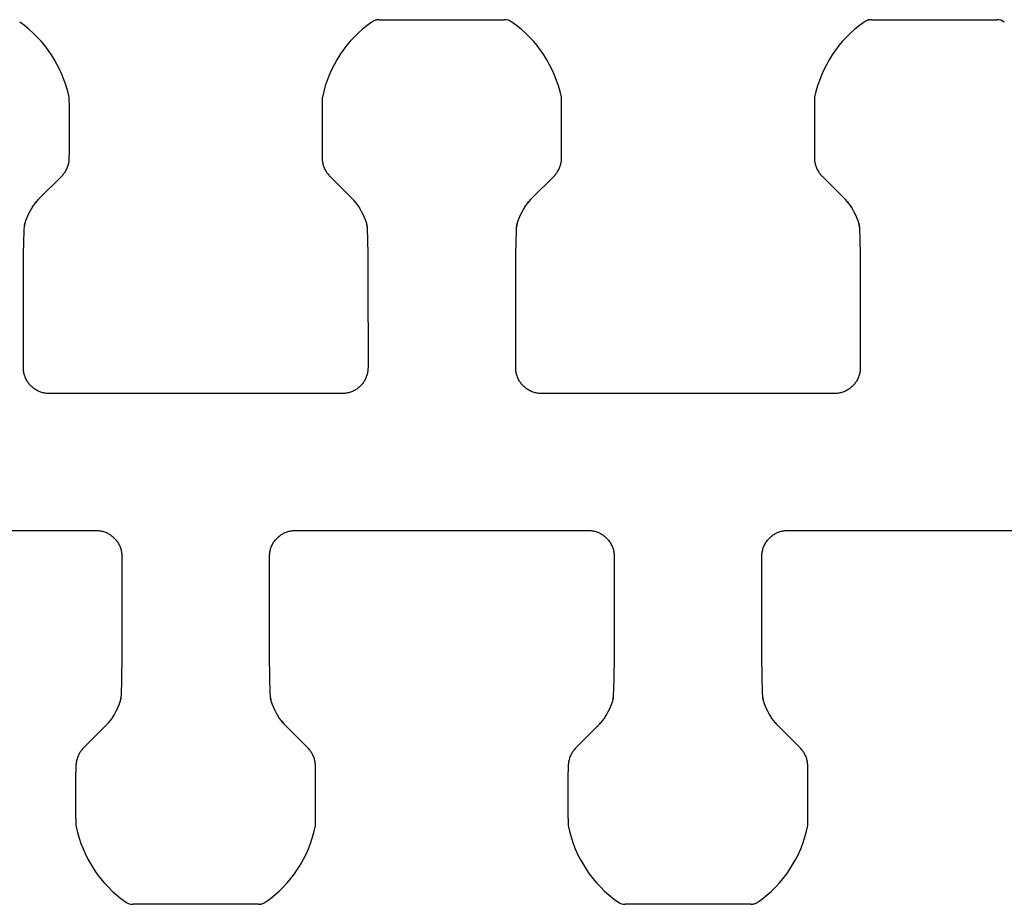
# Model space of a CAD drawing. Units: millimetres. Extents: x 0 to 297, y 0 to 210.
# Drawn here: x 105 to 143, y 57 to 91 of the extents above; entities that cross this region are included whole.
import ezdxf

# ---------------------------------------------------------------- set-up
doc = ezdxf.new("R2010")
doc.units = ezdxf.units.MM
doc.header["$LTSCALE"] = 16.335
doc.layers.get('0').update_dxf_attribs({"linetype": 'CONTINUOUS'})
doc.layers.add('02___PRT_ALL_AXES', color=7, linetype='CONTINUOUS')

msp = doc.modelspace()

# ---------------------------------------------------------------- linework, layer by layer
at = {"color": 7, "linetype": 'CONTINUOUS'}
for p, q in [((106.897, 88.097), (106.896, 88.317)), ((106.897, 86.214), (106.897, 88.097)), ((116.676, 88.218), (116.675, 86.214)), ((116.676, 88.317), (116.676, 88.218)), ((125.947, 88.097), (125.946, 88.317)), ((125.947, 86.214), (125.947, 88.097)), ((135.726, 88.218), (135.725, 86.214)), ((135.726, 88.317), (135.726, 88.218)), ((106.895, 86.061), (106.896, 86.132)), ((106.896, 86.132), (106.897, 86.214)), ((116.675, 86.214), (116.676, 86.132)), ((116.676, 86.132), (116.677, 86.061)), ((125.945, 86.061), (125.946, 86.132)), ((125.946, 86.132), (125.947, 86.214)), ((135.725, 86.214), (135.726, 86.132)), ((135.726, 86.132), (135.727, 86.061)), ((106.601, 85.359), (105.752, 84.511)), ((116.971, 85.359), (117.824, 84.506)), ((125.651, 85.359), (124.802, 84.511)), ((136.021, 85.359), (136.874, 84.506)), ((105.559, 84.286), (105.577, 84.31)), ((124.609, 84.286), (124.627, 84.31)), ((105.289, 83.817), (105.295, 83.829)), ((105.295, 83.829), (105.3, 83.841)), ((105.3, 83.841), (105.306, 83.853)), ((105.306, 83.853), (105.312, 83.866)), ((105.312, 83.866), (105.318, 83.879)), ((105.318, 83.879), (105.325, 83.893)), ((105.325, 83.893), (105.332, 83.906)), ((105.332, 83.906), (105.339, 83.921)), ((105.339, 83.921), (105.347, 83.936)), ((105.347, 83.936), (105.354, 83.951)), ((105.354, 83.951), (105.363, 83.967)), ((105.363, 83.967), (105.371, 83.984)), ((105.371, 83.984), (105.381, 84.001)), ((105.381, 84.001), (105.391, 84.021)), ((105.391, 84.021), (105.4, 84.037)), ((105.4, 84.037), (105.403, 84.042)), ((118.169, 84.043), (118.178, 84.027)), ((118.178, 84.027), (118.188, 84.009)), ((118.188, 84.009), (118.197, 83.991)), ((118.197, 83.991), (118.206, 83.974)), ((118.206, 83.974), (118.214, 83.958)), ((118.214, 83.958), (118.222, 83.942)), ((118.222, 83.942), (118.23, 83.928)), ((118.23, 83.928), (118.237, 83.913)), ((118.237, 83.913), (118.244, 83.899)), ((118.244, 83.899), (118.251, 83.885)), ((118.251, 83.885), (118.257, 83.872)), ((118.257, 83.872), (118.263, 83.859)), ((118.263, 83.859), (118.269, 83.847)), ((118.269, 83.847), (118.275, 83.835)), ((118.275, 83.835), (118.281, 83.821)), ((118.281, 83.821), (118.287, 83.809)), ((124.339, 83.817), (124.345, 83.829)), ((124.345, 83.829), (124.35, 83.841)), ((124.35, 83.841), (124.356, 83.853)), ((124.356, 83.853), (124.362, 83.866)), ((124.362, 83.866), (124.368, 83.879)), ((124.368, 83.879), (124.375, 83.893)), ((124.375, 83.893), (124.382, 83.906)), ((124.382, 83.906), (124.389, 83.921)), ((124.389, 83.921), (124.397, 83.936)), ((124.397, 83.936), (124.404, 83.951)), ((124.404, 83.951), (124.413, 83.967)), ((124.413, 83.967), (124.421, 83.984)), ((124.421, 83.984), (124.431, 84.001)), ((124.431, 84.001), (124.441, 84.021)), ((124.441, 84.021), (124.45, 84.037)), ((124.45, 84.037), (124.453, 84.042)), ((137.219, 84.043), (137.228, 84.027)), ((137.228, 84.027), (137.238, 84.009)), ((137.238, 84.009), (137.247, 83.991)), ((137.247, 83.991), (137.256, 83.974)), ((137.256, 83.974), (137.264, 83.958)), ((137.264, 83.958), (137.272, 83.942)), ((137.272, 83.942), (137.28, 83.928)), ((137.28, 83.928), (137.287, 83.913)), ((137.287, 83.913), (137.294, 83.899)), ((137.294, 83.899), (137.301, 83.885)), ((137.301, 83.885), (137.307, 83.872)), ((137.307, 83.872), (137.313, 83.859)), ((137.313, 83.859), (137.319, 83.847)), ((137.319, 83.847), (137.325, 83.835)), ((137.325, 83.835), (137.331, 83.821)), ((137.331, 83.821), (137.337, 83.809)), ((105.161, 83.446), (105.162, 83.45)), ((105.162, 83.45), (105.163, 83.454)), ((105.163, 83.454), (105.164, 83.458)), ((105.164, 83.458), (105.165, 83.463)), ((105.165, 83.463), (105.166, 83.468)), ((105.166, 83.468), (105.167, 83.472)), ((105.167, 83.472), (105.168, 83.477)), ((105.168, 83.477), (105.169, 83.482)), ((105.169, 83.482), (105.17, 83.486)), ((105.17, 83.486), (105.171, 83.491)), ((105.171, 83.491), (105.172, 83.496)), ((105.172, 83.496), (105.174, 83.501)), ((105.174, 83.501), (105.175, 83.506)), ((105.175, 83.506), (105.177, 83.512)), ((105.177, 83.512), (105.178, 83.519)), ((105.178, 83.519), (105.18, 83.525)), ((105.18, 83.525), (105.182, 83.531)), ((105.182, 83.531), (105.184, 83.538)), ((105.184, 83.538), (105.185, 83.544)), ((105.185, 83.544), (105.187, 83.551)), ((105.187, 83.551), (105.189, 83.557)), ((105.189, 83.557), (105.191, 83.564)), ((105.191, 83.564), (105.193, 83.571)), ((105.193, 83.571), (105.195, 83.577)), ((105.195, 83.577), (105.197, 83.584)), ((105.197, 83.584), (105.2, 83.591)), ((105.2, 83.591), (105.202, 83.599)), ((105.202, 83.599), (105.205, 83.607)), ((105.205, 83.607), (105.208, 83.615)), ((105.208, 83.615), (105.211, 83.623)), ((105.211, 83.623), (105.213, 83.631)), ((105.213, 83.631), (105.216, 83.639)), ((105.216, 83.639), (105.219, 83.648)), ((105.219, 83.648), (105.222, 83.656)), ((105.222, 83.656), (105.225, 83.664)), ((105.225, 83.664), (105.228, 83.672)), ((105.228, 83.672), (105.232, 83.682)), ((105.232, 83.682), (105.236, 83.692)), ((105.236, 83.692), (105.24, 83.701)), ((105.24, 83.701), (105.243, 83.711)), ((105.243, 83.711), (105.247, 83.72)), ((105.247, 83.72), (105.251, 83.73)), ((105.251, 83.73), (105.255, 83.74)), ((105.255, 83.74), (105.26, 83.751)), ((105.26, 83.751), (105.265, 83.761)), ((105.265, 83.761), (105.269, 83.772)), ((105.269, 83.772), (105.274, 83.783)), ((105.274, 83.783), (105.279, 83.794)), ((105.279, 83.794), (105.284, 83.805)), ((105.284, 83.805), (105.289, 83.817)), ((118.287, 83.809), (118.292, 83.798)), ((118.292, 83.798), (118.297, 83.785)), ((118.297, 83.785), (118.302, 83.775)), ((118.302, 83.775), (118.306, 83.765)), ((118.306, 83.765), (118.311, 83.754)), ((118.311, 83.754), (118.315, 83.743)), ((118.315, 83.743), (118.32, 83.732)), ((118.32, 83.732), (118.325, 83.721)), ((118.325, 83.721), (118.329, 83.709)), ((118.329, 83.709), (118.334, 83.698)), ((118.334, 83.698), (118.337, 83.689)), ((118.337, 83.689), (118.341, 83.68)), ((118.341, 83.68), (118.344, 83.671)), ((118.344, 83.671), (118.347, 83.663)), ((118.347, 83.663), (118.351, 83.654)), ((118.351, 83.654), (118.354, 83.645)), ((118.354, 83.645), (118.357, 83.635)), ((118.357, 83.635), (118.36, 83.626)), ((118.36, 83.626), (118.364, 83.617)), ((118.364, 83.617), (118.367, 83.607)), ((118.367, 83.607), (118.37, 83.597)), ((118.37, 83.597), (118.374, 83.587)), ((118.374, 83.587), (118.376, 83.58)), ((118.376, 83.58), (118.378, 83.573)), ((118.378, 83.573), (118.38, 83.566)), ((118.38, 83.566), (118.382, 83.559)), ((118.382, 83.559), (118.384, 83.552)), ((118.384, 83.552), (118.387, 83.545)), ((118.387, 83.545), (118.389, 83.538)), ((118.389, 83.538), (118.391, 83.53)), ((118.391, 83.53), (118.393, 83.523)), ((118.393, 83.523), (118.395, 83.516)), ((118.395, 83.516), (118.396, 83.509)), ((118.396, 83.509), (118.398, 83.502)), ((118.398, 83.502), (118.4, 83.495)), ((118.4, 83.495), (118.402, 83.488)), ((118.402, 83.488), (118.403, 83.481)), ((118.403, 83.481), (118.405, 83.475)), ((118.405, 83.475), (118.406, 83.468)), ((118.406, 83.468), (118.408, 83.461)), ((118.408, 83.461), (118.409, 83.455)), ((124.211, 83.446), (124.212, 83.45)), ((124.212, 83.45), (124.213, 83.454)), ((124.213, 83.454), (124.214, 83.458)), ((124.214, 83.458), (124.215, 83.463)), ((124.215, 83.463), (124.216, 83.468)), ((124.216, 83.468), (124.217, 83.472)), ((124.217, 83.472), (124.218, 83.477)), ((124.218, 83.477), (124.219, 83.482)), ((124.219, 83.482), (124.22, 83.486)), ((124.22, 83.486), (124.221, 83.491)), ((124.221, 83.491), (124.222, 83.496)), ((124.222, 83.496), (124.224, 83.501)), ((124.224, 83.501), (124.225, 83.506)), ((124.225, 83.506), (124.227, 83.512)), ((124.227, 83.512), (124.228, 83.519)), ((124.228, 83.519), (124.23, 83.525)), ((124.23, 83.525), (124.232, 83.531)), ((124.232, 83.531), (124.234, 83.538)), ((124.234, 83.538), (124.235, 83.544)), ((124.235, 83.544), (124.237, 83.551)), ((124.237, 83.551), (124.239, 83.557)), ((124.239, 83.557), (124.241, 83.564)), ((124.241, 83.564), (124.243, 83.571)), ((124.243, 83.571), (124.245, 83.577)), ((124.245, 83.577), (124.247, 83.584)), ((124.247, 83.584), (124.25, 83.591)), ((124.25, 83.591), (124.252, 83.599)), ((124.252, 83.599), (124.255, 83.607)), ((124.255, 83.607), (124.258, 83.615)), ((124.258, 83.615), (124.261, 83.623)), ((124.261, 83.623), (124.263, 83.631)), ((124.263, 83.631), (124.266, 83.639)), ((124.266, 83.639), (124.269, 83.648)), ((124.269, 83.648), (124.272, 83.656)), ((124.272, 83.656), (124.275, 83.664)), ((124.275, 83.664), (124.278, 83.672)), ((124.278, 83.672), (124.282, 83.682)), ((124.282, 83.682), (124.286, 83.692)), ((124.286, 83.692), (124.29, 83.701)), ((124.29, 83.701), (124.293, 83.711)), ((124.293, 83.711), (124.297, 83.72)), ((124.297, 83.72), (124.301, 83.73)), ((124.301, 83.73), (124.305, 83.74)), ((124.305, 83.74), (124.31, 83.751)), ((124.31, 83.751), (124.315, 83.761)), ((124.315, 83.761), (124.319, 83.772)), ((124.319, 83.772), (124.324, 83.783)), ((124.324, 83.783), (124.329, 83.794)), ((124.329, 83.794), (124.334, 83.805)), ((124.334, 83.805), (124.339, 83.817)), ((137.337, 83.809), (137.342, 83.798)), ((137.342, 83.798), (137.347, 83.785)), ((137.347, 83.785), (137.352, 83.775)), ((137.352, 83.775), (137.356, 83.765)), ((137.356, 83.765), (137.361, 83.754)), ((137.361, 83.754), (137.365, 83.743)), ((137.365, 83.743), (137.37, 83.732)), ((137.37, 83.732), (137.375, 83.721)), ((137.375, 83.721), (137.379, 83.709)), ((137.379, 83.709), (137.384, 83.698)), ((137.384, 83.698), (137.387, 83.689)), ((137.387, 83.689), (137.391, 83.68)), ((137.391, 83.68), (137.394, 83.671)), ((137.394, 83.671), (137.397, 83.663)), ((137.397, 83.663), (137.401, 83.654)), ((137.401, 83.654), (137.404, 83.645)), ((137.404, 83.645), (137.407, 83.635)), ((137.407, 83.635), (137.41, 83.626)), ((137.41, 83.626), (137.414, 83.617)), ((137.414, 83.617), (137.417, 83.607)), ((137.417, 83.607), (137.42, 83.597)), ((137.42, 83.597), (137.424, 83.587)), ((137.424, 83.587), (137.426, 83.58)), ((137.426, 83.58), (137.428, 83.573)), ((137.428, 83.573), (137.43, 83.566)), ((137.43, 83.566), (137.432, 83.559)), ((137.432, 83.559), (137.434, 83.552)), ((137.434, 83.552), (137.437, 83.545)), ((137.437, 83.545), (137.439, 83.538)), ((137.439, 83.538), (137.441, 83.53)), ((137.441, 83.53), (137.443, 83.523)), ((137.443, 83.523), (137.445, 83.516)), ((137.445, 83.516), (137.446, 83.509)), ((137.446, 83.509), (137.448, 83.502)), ((137.448, 83.502), (137.45, 83.495)), ((137.45, 83.495), (137.452, 83.488)), ((137.452, 83.488), (137.453, 83.481)), ((137.453, 83.481), (137.455, 83.475)), ((137.455, 83.475), (137.456, 83.468)), ((137.456, 83.468), (137.458, 83.461)), ((137.458, 83.461), (137.459, 83.455)), ((105.139, 82.926), (105.145, 83.114)), ((105.145, 83.114), (105.152, 83.303)), ((105.152, 83.303), (105.155, 83.385)), ((105.154, 83.369), (105.155, 83.372)), ((105.154, 83.364), (105.154, 83.369)), ((105.155, 83.372), (105.156, 83.378)), ((105.156, 83.378), (105.157, 83.389)), ((105.157, 83.389), (105.158, 83.39)), ((118.416, 83.378), (118.418, 83.37)), ((118.418, 83.385), (118.424, 83.21)), ((118.418, 83.37), (118.418, 83.364)), ((118.424, 83.21), (118.431, 83.013)), ((124.189, 82.926), (124.195, 83.114)), ((124.195, 83.114), (124.202, 83.303)), ((124.202, 83.303), (124.205, 83.385)), ((124.204, 83.369), (124.205, 83.372)), ((124.204, 83.364), (124.204, 83.369)), ((124.205, 83.372), (124.206, 83.378)), ((124.206, 83.378), (124.207, 83.389)), ((124.207, 83.389), (124.208, 83.39)), ((137.466, 83.378), (137.468, 83.37)), ((137.468, 83.385), (137.474, 83.21)), ((137.468, 83.37), (137.468, 83.364)), ((137.474, 83.21), (137.481, 83.013)), ((105.131, 82.646), (105.135, 82.792)), ((105.135, 82.792), (105.139, 82.926)), ((118.431, 83.013), (118.436, 82.83)), ((118.436, 82.83), (118.44, 82.682)), ((118.44, 82.682), (118.443, 82.543)), ((124.181, 82.646), (124.185, 82.792)), ((124.185, 82.792), (124.189, 82.926)), ((137.481, 83.013), (137.486, 82.83)), ((137.486, 82.83), (137.49, 82.682)), ((137.49, 82.682), (137.493, 82.543)), ((105.123, 82.134), (105.126, 82.38)), ((105.126, 82.38), (105.128, 82.509)), ((105.128, 82.509), (105.131, 82.646)), ((118.443, 82.543), (118.446, 82.412)), ((118.446, 82.412), (118.448, 82.279)), ((124.173, 82.134), (124.176, 82.38)), ((124.176, 82.38), (124.178, 82.509)), ((124.178, 82.509), (124.181, 82.646)), ((137.493, 82.543), (137.496, 82.412)), ((137.496, 82.412), (137.498, 82.279)), ((118.453, 81.462), (118.454, 77.944)), ((137.503, 81.462), (137.504, 77.944)), ((117.454, 76.944), (106.118, 76.944)), ((136.504, 76.944), (125.168, 76.944)), ((96.593, 71.645), (107.929, 71.645)), ((115.643, 71.645), (126.979, 71.645)), ((134.693, 71.645), (146.029, 71.645)), ((114.644, 67.127), (114.643, 70.645)), ((133.694, 67.127), (133.693, 70.645)), ((108.924, 66.454), (108.921, 66.208)), ((114.652, 66.177), (114.65, 66.31)), ((127.974, 66.454), (127.971, 66.208)), ((133.702, 66.177), (133.7, 66.31)), ((108.916, 65.942), (108.912, 65.797)), ((108.919, 66.079), (108.916, 65.942)), ((108.921, 66.208), (108.919, 66.079)), ((114.654, 66.046), (114.652, 66.177)), ((114.657, 65.907), (114.654, 66.046)), ((127.966, 65.942), (127.962, 65.797)), ((127.969, 66.079), (127.966, 65.942)), ((127.971, 66.208), (127.969, 66.079)), ((133.704, 66.046), (133.702, 66.177)), ((133.707, 65.907), (133.704, 66.046)), ((108.909, 65.663), (108.902, 65.475)), ((108.912, 65.797), (108.909, 65.663)), ((114.661, 65.759), (114.657, 65.907)), ((114.666, 65.575), (114.661, 65.759)), ((114.673, 65.378), (114.666, 65.575)), ((127.959, 65.663), (127.952, 65.475)), ((127.962, 65.797), (127.959, 65.663)), ((133.711, 65.759), (133.707, 65.907)), ((133.716, 65.575), (133.711, 65.759)), ((133.723, 65.378), (133.716, 65.575)), ((108.89, 65.2), (108.889, 65.199)), ((108.891, 65.211), (108.89, 65.2)), ((108.892, 65.217), (108.891, 65.211)), ((108.893, 65.219), (108.892, 65.217)), ((108.896, 65.285), (108.893, 65.203)), ((108.893, 65.225), (108.893, 65.219)), ((108.902, 65.475), (108.896, 65.285)), ((114.68, 65.203), (114.673, 65.378)), ((114.679, 65.219), (114.679, 65.225)), ((114.681, 65.21), (114.679, 65.219)), ((127.94, 65.2), (127.939, 65.199)), ((127.941, 65.211), (127.94, 65.2)), ((127.942, 65.217), (127.941, 65.211)), ((127.943, 65.219), (127.942, 65.217)), ((127.946, 65.285), (127.943, 65.203)), ((127.943, 65.225), (127.943, 65.219)), ((127.952, 65.475), (127.946, 65.285)), ((133.73, 65.203), (133.723, 65.378)), ((133.729, 65.219), (133.729, 65.225)), ((133.731, 65.21), (133.729, 65.219)), ((108.758, 64.772), (108.753, 64.76)), ((108.764, 64.784), (108.758, 64.772)), ((108.768, 64.795), (108.764, 64.784)), ((108.773, 64.805), (108.768, 64.795)), ((108.778, 64.816), (108.773, 64.805)), ((108.783, 64.827), (108.778, 64.816)), ((108.787, 64.838), (108.783, 64.827)), ((108.792, 64.849), (108.787, 64.838)), ((108.796, 64.859), (108.792, 64.849)), ((108.8, 64.868), (108.796, 64.859)), ((108.804, 64.878), (108.8, 64.868)), ((108.807, 64.887), (108.804, 64.878)), ((108.811, 64.897), (108.807, 64.887)), ((108.815, 64.907), (108.811, 64.897)), ((108.819, 64.916), (108.815, 64.907)), ((108.822, 64.924), (108.819, 64.916)), ((108.825, 64.933), (108.822, 64.924)), ((108.828, 64.941), (108.825, 64.933)), ((108.831, 64.949), (108.828, 64.941)), ((108.834, 64.957), (108.831, 64.949)), ((108.837, 64.965), (108.834, 64.957)), ((108.839, 64.974), (108.837, 64.965)), ((108.842, 64.982), (108.839, 64.974)), ((108.845, 64.99), (108.842, 64.982)), ((108.847, 64.998), (108.845, 64.99)), ((108.85, 65.005), (108.847, 64.998)), ((108.852, 65.011), (108.85, 65.005)), ((108.854, 65.018), (108.852, 65.011)), ((108.856, 65.025), (108.854, 65.018)), ((108.858, 65.031), (108.856, 65.025)), ((108.86, 65.038), (108.858, 65.031)), ((108.862, 65.044), (108.86, 65.038)), ((108.864, 65.051), (108.862, 65.044)), ((108.865, 65.057), (108.864, 65.051)), ((108.867, 65.064), (108.865, 65.057)), ((108.869, 65.07), (108.867, 65.064)), ((108.871, 65.076), (108.869, 65.07)), ((108.872, 65.082), (108.871, 65.076)), ((108.873, 65.087), (108.872, 65.082)), ((108.875, 65.092), (108.873, 65.087)), ((108.876, 65.097), (108.875, 65.092)), ((108.877, 65.102), (108.876, 65.097)), ((108.878, 65.107), (108.877, 65.102)), ((108.879, 65.112), (108.878, 65.107)), ((108.88, 65.116), (108.879, 65.112)), ((108.881, 65.121), (108.88, 65.116)), ((108.882, 65.126), (108.881, 65.121)), ((108.883, 65.13), (108.882, 65.126)), ((108.884, 65.135), (108.883, 65.13)), ((108.885, 65.139), (108.884, 65.135)), ((108.886, 65.143), (108.885, 65.139)), ((114.687, 65.137), (114.686, 65.143)), ((114.686, 65.143), (114.686, 65.143)), ((114.689, 65.131), (114.687, 65.137)), ((114.69, 65.124), (114.689, 65.131)), ((114.692, 65.117), (114.69, 65.124)), ((114.693, 65.111), (114.692, 65.117)), ((114.695, 65.104), (114.693, 65.111)), ((114.696, 65.097), (114.695, 65.104)), ((114.698, 65.09), (114.696, 65.097)), ((114.7, 65.083), (114.698, 65.09)), ((114.702, 65.076), (114.7, 65.083)), ((114.704, 65.069), (114.702, 65.076)), ((114.705, 65.062), (114.704, 65.069)), ((114.707, 65.055), (114.705, 65.062)), ((114.71, 65.047), (114.707, 65.055)), ((114.712, 65.04), (114.71, 65.047)), ((114.714, 65.033), (114.712, 65.04)), ((114.716, 65.026), (114.714, 65.033)), ((114.718, 65.019), (114.716, 65.026)), ((114.72, 65.012), (114.718, 65.019)), ((114.722, 65.005), (114.72, 65.012)), ((114.725, 64.998), (114.722, 65.005)), ((114.728, 64.988), (114.725, 64.998)), ((114.731, 64.978), (114.728, 64.988)), ((114.734, 64.969), (114.731, 64.978)), ((114.738, 64.959), (114.734, 64.969)), ((114.741, 64.95), (114.738, 64.959)), ((114.744, 64.941), (114.741, 64.95)), ((114.748, 64.932), (114.744, 64.941)), ((114.751, 64.923), (114.748, 64.932)), ((114.754, 64.914), (114.751, 64.923)), ((114.758, 64.905), (114.754, 64.914)), ((114.761, 64.897), (114.758, 64.905)), ((114.766, 64.885), (114.761, 64.897)), ((114.77, 64.874), (114.766, 64.885)), ((114.775, 64.862), (114.77, 64.874)), ((114.777, 64.857), (114.775, 64.862)), ((114.782, 64.846), (114.777, 64.857)), ((114.786, 64.835), (114.782, 64.846)), ((114.791, 64.824), (114.786, 64.835)), ((114.795, 64.813), (114.791, 64.824)), ((114.8, 64.803), (114.795, 64.813)), ((114.805, 64.791), (114.8, 64.803)), ((114.81, 64.78), (114.805, 64.791)), ((114.816, 64.767), (114.81, 64.78)), ((127.808, 64.772), (127.803, 64.76)), ((127.814, 64.784), (127.808, 64.772)), ((127.818, 64.795), (127.814, 64.784)), ((127.823, 64.805), (127.818, 64.795)), ((127.828, 64.816), (127.823, 64.805)), ((127.833, 64.827), (127.828, 64.816)), ((127.837, 64.838), (127.833, 64.827)), ((127.842, 64.849), (127.837, 64.838)), ((127.846, 64.859), (127.842, 64.849)), ((127.85, 64.868), (127.846, 64.859)), ((127.854, 64.878), (127.85, 64.868)), ((127.857, 64.887), (127.854, 64.878)), ((127.861, 64.897), (127.857, 64.887)), ((127.865, 64.907), (127.861, 64.897)), ((127.869, 64.916), (127.865, 64.907)), ((127.872, 64.924), (127.869, 64.916)), ((127.875, 64.933), (127.872, 64.924)), ((127.878, 64.941), (127.875, 64.933)), ((127.881, 64.949), (127.878, 64.941)), ((127.884, 64.957), (127.881, 64.949)), ((127.887, 64.965), (127.884, 64.957)), ((127.889, 64.974), (127.887, 64.965)), ((127.892, 64.982), (127.889, 64.974)), ((127.895, 64.99), (127.892, 64.982)), ((127.897, 64.998), (127.895, 64.99)), ((127.9, 65.005), (127.897, 64.998)), ((127.902, 65.011), (127.9, 65.005)), ((127.904, 65.018), (127.902, 65.011)), ((127.906, 65.025), (127.904, 65.018)), ((127.908, 65.031), (127.906, 65.025)), ((127.91, 65.038), (127.908, 65.031)), ((127.912, 65.044), (127.91, 65.038)), ((127.914, 65.051), (127.912, 65.044)), ((127.915, 65.057), (127.914, 65.051)), ((127.917, 65.064), (127.915, 65.057)), ((127.919, 65.07), (127.917, 65.064)), ((127.921, 65.076), (127.919, 65.07)), ((127.922, 65.082), (127.921, 65.076)), ((127.923, 65.087), (127.922, 65.082)), ((127.925, 65.092), (127.923, 65.087)), ((127.926, 65.097), (127.925, 65.092)), ((127.927, 65.102), (127.926, 65.097)), ((127.928, 65.107), (127.927, 65.102)), ((127.929, 65.112), (127.928, 65.107)), ((127.93, 65.116), (127.929, 65.112)), ((127.931, 65.121), (127.93, 65.116)), ((127.932, 65.126), (127.931, 65.121)), ((127.933, 65.13), (127.932, 65.126)), ((127.934, 65.135), (127.933, 65.13)), ((127.935, 65.139), (127.934, 65.135)), ((127.936, 65.143), (127.935, 65.139)), ((133.739, 65.127), (133.738, 65.134)), ((133.741, 65.121), (133.739, 65.127)), ((133.742, 65.114), (133.741, 65.121)), ((133.744, 65.107), (133.742, 65.114)), ((133.745, 65.1), (133.744, 65.107)), ((133.747, 65.093), (133.745, 65.1)), ((133.749, 65.086), (133.747, 65.093)), ((133.751, 65.079), (133.749, 65.086)), ((133.753, 65.072), (133.751, 65.079)), ((133.754, 65.065), (133.753, 65.072)), ((133.756, 65.058), (133.754, 65.065)), ((133.758, 65.051), (133.756, 65.058)), ((133.761, 65.044), (133.758, 65.051)), ((133.763, 65.037), (133.761, 65.044)), ((133.765, 65.029), (133.763, 65.037)), ((133.767, 65.022), (133.765, 65.029)), ((133.769, 65.015), (133.767, 65.022)), ((133.771, 65.008), (133.769, 65.015)), ((133.774, 65.001), (133.771, 65.008)), ((133.777, 64.991), (133.774, 65.001)), ((133.78, 64.981), (133.777, 64.991)), ((133.783, 64.972), (133.78, 64.981)), ((133.787, 64.962), (133.783, 64.972)), ((133.79, 64.953), (133.787, 64.962)), ((133.793, 64.944), (133.79, 64.953)), ((133.797, 64.935), (133.793, 64.944)), ((133.8, 64.926), (133.797, 64.935)), ((133.803, 64.917), (133.8, 64.926)), ((133.806, 64.908), (133.803, 64.917)), ((133.81, 64.9), (133.806, 64.908)), ((133.813, 64.891), (133.81, 64.9)), ((133.818, 64.879), (133.813, 64.891)), ((133.822, 64.868), (133.818, 64.879)), ((133.827, 64.857), (133.822, 64.868)), ((133.832, 64.846), (133.827, 64.857)), ((133.836, 64.835), (133.832, 64.846)), ((133.841, 64.824), (133.836, 64.835)), ((133.845, 64.813), (133.841, 64.824)), ((133.85, 64.803), (133.845, 64.813)), ((133.855, 64.791), (133.85, 64.803)), ((133.86, 64.78), (133.855, 64.791)), ((133.866, 64.767), (133.86, 64.78)), ((108.648, 64.552), (108.645, 64.546)), ((108.656, 64.567), (108.648, 64.552)), ((108.666, 64.587), (108.656, 64.567)), ((108.676, 64.605), (108.666, 64.587)), ((108.684, 64.621), (108.676, 64.605)), ((108.693, 64.637), (108.684, 64.621)), ((108.701, 64.653), (108.693, 64.637)), ((108.708, 64.667), (108.701, 64.653)), ((108.715, 64.682), (108.708, 64.667)), ((108.722, 64.696), (108.715, 64.682)), ((108.729, 64.71), (108.722, 64.696)), ((108.735, 64.723), (108.729, 64.71)), ((108.741, 64.736), (108.735, 64.723)), ((108.747, 64.748), (108.741, 64.736)), ((108.753, 64.76), (108.747, 64.748)), ((114.822, 64.754), (114.816, 64.767)), ((114.828, 64.742), (114.822, 64.754)), ((114.834, 64.73), (114.828, 64.742)), ((114.84, 64.716), (114.834, 64.73)), ((114.846, 64.704), (114.84, 64.716)), ((114.853, 64.69), (114.846, 64.704)), ((114.86, 64.676), (114.853, 64.69)), ((114.867, 64.661), (114.86, 64.676)), ((114.875, 64.646), (114.867, 64.661)), ((114.883, 64.631), (114.875, 64.646)), ((114.891, 64.614), (114.883, 64.631)), ((114.9, 64.597), (114.891, 64.614)), ((114.909, 64.58), (114.9, 64.597)), ((114.919, 64.562), (114.909, 64.58)), ((114.928, 64.546), (114.919, 64.562)), ((127.698, 64.552), (127.695, 64.546)), ((127.706, 64.567), (127.698, 64.552)), ((127.716, 64.587), (127.706, 64.567)), ((127.726, 64.605), (127.716, 64.587)), ((127.734, 64.621), (127.726, 64.605)), ((127.743, 64.637), (127.734, 64.621)), ((127.751, 64.653), (127.743, 64.637)), ((127.758, 64.667), (127.751, 64.653)), ((127.765, 64.682), (127.758, 64.667)), ((127.772, 64.696), (127.765, 64.682)), ((127.779, 64.71), (127.772, 64.696)), ((127.785, 64.723), (127.779, 64.71)), ((127.791, 64.736), (127.785, 64.723)), ((127.797, 64.748), (127.791, 64.736)), ((127.803, 64.76), (127.797, 64.748)), ((133.872, 64.754), (133.866, 64.767)), ((133.878, 64.742), (133.872, 64.754)), ((133.884, 64.73), (133.878, 64.742)), ((133.89, 64.716), (133.884, 64.73)), ((133.896, 64.704), (133.89, 64.716)), ((133.903, 64.69), (133.896, 64.704)), ((133.91, 64.676), (133.903, 64.69)), ((133.917, 64.661), (133.91, 64.676)), ((133.925, 64.646), (133.917, 64.661)), ((133.933, 64.631), (133.925, 64.646)), ((133.941, 64.614), (133.933, 64.631)), ((133.95, 64.597), (133.941, 64.614)), ((133.959, 64.58), (133.95, 64.597)), ((133.969, 64.562), (133.959, 64.58)), ((133.978, 64.546), (133.969, 64.562)), ((107.446, 63.229), (108.295, 64.078)), ((108.488, 64.302), (108.47, 64.278)), ((115.273, 64.082), (116.126, 63.229)), ((126.496, 63.229), (127.345, 64.078)), ((127.538, 64.302), (127.52, 64.278)), ((134.323, 64.082), (135.176, 63.229)), ((107.152, 62.527), (107.151, 62.456)), ((116.421, 62.456), (116.42, 62.527)), ((126.202, 62.527), (126.201, 62.456)), ((135.471, 62.456), (135.47, 62.527)), ((107.151, 62.456), (107.15, 62.375)), ((107.15, 62.375), (107.15, 62.304)), ((107.15, 60.492), (107.15, 62.304)), ((116.422, 62.375), (116.421, 62.456)), ((116.422, 60.492), (116.422, 62.375)), ((126.201, 62.456), (126.2, 62.375)), ((126.2, 62.375), (126.2, 62.304)), ((126.2, 60.492), (126.2, 62.304)), ((135.472, 62.375), (135.471, 62.456)), ((135.472, 60.492), (135.472, 62.375)), ((107.15, 60.492), (107.151, 60.271)), ((116.421, 60.271), (116.422, 60.492)), ((126.2, 60.492), (126.201, 60.271)), ((135.471, 60.271), (135.472, 60.492))]:
    msp.add_line(p, q, dxfattribs=at)
for points in [[(118.885, 91.411), (118.862, 91.41), (118.84, 91.409), (118.819, 91.406), (118.797, 91.403), (118.776, 91.399), (118.754, 91.394), (118.733, 91.387), (118.713, 91.38), (118.692, 91.372), (118.672, 91.364), (118.653, 91.354), (118.634, 91.343), (118.615, 91.332), (118.597, 91.32)], [(137.935, 91.411), (137.912, 91.41), (137.89, 91.409), (137.869, 91.406), (137.847, 91.403), (137.826, 91.399), (137.804, 91.394), (137.783, 91.387), (137.763, 91.38), (137.742, 91.372), (137.722, 91.364), (137.703, 91.354), (137.684, 91.343), (137.665, 91.332), (137.647, 91.32)], [(106.896, 88.317), (106.896, 88.326), (106.895, 88.346), (106.893, 88.366), (106.891, 88.387), (106.887, 88.407), (106.885, 88.416)], [(116.687, 88.416), (116.685, 88.407), (116.681, 88.387), (116.679, 88.366), (116.677, 88.346), (116.676, 88.326), (116.676, 88.317)], [(125.946, 88.317), (125.946, 88.326), (125.945, 88.346), (125.943, 88.366), (125.941, 88.387), (125.937, 88.407), (125.935, 88.416)], [(135.737, 88.416), (135.735, 88.407), (135.731, 88.387), (135.729, 88.366), (135.727, 88.346), (135.726, 88.326), (135.726, 88.317)], [(106.601, 85.359), (106.615, 85.374), (106.64, 85.4), (106.664, 85.428), (106.686, 85.456), (106.708, 85.486), (106.729, 85.516), (106.748, 85.547), (106.767, 85.579), (106.784, 85.611), (106.8, 85.645), (106.815, 85.678), (106.829, 85.713), (106.841, 85.748), (106.853, 85.783), (106.863, 85.819), (106.871, 85.855), (106.879, 85.892), (106.885, 85.928), (106.889, 85.966), (106.893, 86.003), (106.895, 86.04), (106.895, 86.061)], [(116.677, 86.061), (116.677, 86.04), (116.679, 86.003), (116.683, 85.966), (116.687, 85.928), (116.693, 85.892), (116.701, 85.855), (116.709, 85.819), (116.719, 85.783), (116.731, 85.748), (116.743, 85.713), (116.757, 85.678), (116.772, 85.645), (116.788, 85.611), (116.805, 85.579), (116.824, 85.547), (116.843, 85.516), (116.864, 85.486), (116.886, 85.456), (116.909, 85.428), (116.932, 85.4), (116.957, 85.374), (116.971, 85.359)], [(125.651, 85.359), (125.665, 85.374), (125.69, 85.4), (125.714, 85.428), (125.736, 85.456), (125.758, 85.486), (125.779, 85.516), (125.798, 85.547), (125.817, 85.579), (125.834, 85.611), (125.85, 85.645), (125.865, 85.678), (125.879, 85.713), (125.891, 85.748), (125.903, 85.783), (125.913, 85.819), (125.921, 85.855), (125.929, 85.892), (125.935, 85.928), (125.939, 85.966), (125.943, 86.003), (125.945, 86.04), (125.945, 86.061)], [(135.727, 86.061), (135.727, 86.04), (135.729, 86.003), (135.733, 85.966), (135.737, 85.928), (135.743, 85.892), (135.751, 85.855), (135.759, 85.819), (135.769, 85.783), (135.781, 85.748), (135.793, 85.713), (135.807, 85.678), (135.822, 85.645), (135.838, 85.611), (135.855, 85.579), (135.874, 85.547), (135.893, 85.516), (135.914, 85.486), (135.936, 85.456), (135.959, 85.428), (135.982, 85.4), (136.007, 85.374), (136.021, 85.359)], [(105.403, 84.042), (105.419, 84.071), (105.44, 84.108), (105.462, 84.144), (105.485, 84.18), (105.508, 84.216), (105.533, 84.251), (105.559, 84.286)], [(105.577, 84.31), (105.591, 84.328), (105.614, 84.357), (105.637, 84.385), (105.661, 84.413), (105.685, 84.44), (105.699, 84.455)], [(117.873, 84.455), (117.887, 84.44), (117.911, 84.413), (117.935, 84.385), (117.958, 84.357), (117.981, 84.328), (117.995, 84.31)], [(117.995, 84.31), (118.014, 84.285), (118.04, 84.25), (118.065, 84.214), (118.088, 84.179), (118.111, 84.143), (118.133, 84.107), (118.154, 84.071), (118.169, 84.042)], [(124.453, 84.042), (124.469, 84.071), (124.49, 84.108), (124.512, 84.144), (124.535, 84.18), (124.558, 84.216), (124.583, 84.251), (124.609, 84.286)], [(124.627, 84.31), (124.641, 84.328), (124.664, 84.357), (124.687, 84.385), (124.711, 84.413), (124.735, 84.44), (124.749, 84.455)], [(136.923, 84.455), (136.937, 84.44), (136.961, 84.413), (136.985, 84.385), (137.008, 84.357), (137.031, 84.328), (137.045, 84.31)], [(137.045, 84.31), (137.064, 84.285), (137.09, 84.25), (137.115, 84.214), (137.138, 84.179), (137.161, 84.143), (137.183, 84.107), (137.204, 84.071), (137.219, 84.042)], [(105.155, 83.385), (105.155, 83.392), (105.156, 83.403), (105.157, 83.415), (105.158, 83.426), (105.16, 83.438), (105.161, 83.446)], [(118.409, 83.455), (118.41, 83.449), (118.411, 83.446)], [(118.411, 83.446), (118.412, 83.438), (118.414, 83.426), (118.415, 83.415), (118.416, 83.403), (118.417, 83.392), (118.418, 83.385)], [(124.205, 83.385), (124.205, 83.392), (124.206, 83.403), (124.207, 83.415), (124.208, 83.426), (124.21, 83.438), (124.211, 83.446)], [(137.459, 83.455), (137.46, 83.449), (137.461, 83.446)], [(137.461, 83.446), (137.462, 83.438), (137.464, 83.426), (137.465, 83.415), (137.466, 83.403), (137.467, 83.392), (137.468, 83.385)], [(118.414, 83.39), (118.415, 83.389), (118.415, 83.385), (118.416, 83.382), (118.416, 83.378)], [(137.464, 83.39), (137.465, 83.389), (137.465, 83.385), (137.466, 83.382), (137.466, 83.378)], [(105.118, 77.944), (105.119, 81.462), (105.119, 81.636), (105.12, 81.807), (105.121, 81.973), (105.123, 82.134)], [(118.448, 82.279), (118.449, 82.134), (118.451, 81.973), (118.452, 81.807), (118.453, 81.636), (118.453, 81.462)], [(124.168, 77.944), (124.169, 81.462), (124.169, 81.636), (124.17, 81.807), (124.171, 81.973), (124.173, 82.134)], [(137.498, 82.279), (137.499, 82.134), (137.501, 81.973), (137.502, 81.807), (137.503, 81.636), (137.503, 81.462)], [(106.118, 76.944), (106.092, 76.944), (106.054, 76.946), (106.017, 76.949), (105.979, 76.954), (105.941, 76.96), (105.904, 76.967), (105.867, 76.976), (105.831, 76.986), (105.794, 76.998), (105.759, 77.011), (105.724, 77.025), (105.689, 77.041), (105.655, 77.058), (105.622, 77.076), (105.589, 77.096), (105.557, 77.116), (105.526, 77.138), (105.496, 77.161), (105.467, 77.185), (105.438, 77.211), (105.411, 77.237), (105.385, 77.265), (105.359, 77.293), (105.335, 77.322), (105.312, 77.352), (105.29, 77.383), (105.27, 77.415), (105.25, 77.448), (105.232, 77.481), (105.215, 77.515), (105.199, 77.55), (105.185, 77.585), (105.172, 77.621), (105.16, 77.657), (105.15, 77.694), (105.141, 77.731), (105.134, 77.768), (105.128, 77.805), (105.124, 77.843), (105.12, 77.881), (105.119, 77.919), (105.118, 77.944)], [(118.454, 77.944), (118.453, 77.919), (118.452, 77.881), (118.449, 77.843), (118.444, 77.805), (118.438, 77.768), (118.431, 77.731), (118.422, 77.694), (118.412, 77.657), (118.4, 77.621), (118.387, 77.585), (118.373, 77.55), (118.357, 77.515), (118.34, 77.481), (118.322, 77.448), (118.303, 77.415), (118.282, 77.383), (118.26, 77.352), (118.237, 77.322), (118.213, 77.293), (118.188, 77.265), (118.161, 77.237), (118.134, 77.211), (118.105, 77.185), (118.076, 77.161), (118.046, 77.138), (118.015, 77.116), (117.983, 77.096), (117.951, 77.076), (117.917, 77.058), (117.883, 77.041), (117.849, 77.025), (117.813, 77.011), (117.778, 76.998), (117.742, 76.986), (117.705, 76.976), (117.668, 76.967), (117.631, 76.96), (117.593, 76.954), (117.556, 76.949), (117.518, 76.946), (117.48, 76.944), (117.454, 76.944)], [(125.168, 76.944), (125.142, 76.944), (125.104, 76.946), (125.067, 76.949), (125.029, 76.954), (124.991, 76.96), (124.954, 76.967), (124.917, 76.976), (124.881, 76.986), (124.844, 76.998), (124.809, 77.011), (124.774, 77.025), (124.739, 77.041), (124.705, 77.058), (124.672, 77.076), (124.639, 77.096), (124.607, 77.116), (124.576, 77.138), (124.546, 77.161), (124.517, 77.185), (124.488, 77.211), (124.461, 77.237), (124.435, 77.265), (124.409, 77.293), (124.385, 77.322), (124.362, 77.352), (124.34, 77.383), (124.32, 77.415), (124.3, 77.448), (124.282, 77.481), (124.265, 77.515), (124.249, 77.55), (124.235, 77.585), (124.222, 77.621), (124.21, 77.657), (124.2, 77.694), (124.191, 77.731), (124.184, 77.768), (124.178, 77.805), (124.174, 77.843), (124.17, 77.881), (124.169, 77.919), (124.168, 77.944)], [(137.504, 77.944), (137.503, 77.919), (137.502, 77.881), (137.499, 77.843), (137.494, 77.805), (137.488, 77.768), (137.481, 77.731), (137.472, 77.694), (137.462, 77.657), (137.45, 77.621), (137.437, 77.585), (137.423, 77.55), (137.407, 77.515), (137.39, 77.481), (137.372, 77.448), (137.353, 77.415), (137.332, 77.383), (137.31, 77.352), (137.287, 77.322), (137.263, 77.293), (137.238, 77.265), (137.211, 77.237), (137.184, 77.211), (137.155, 77.185), (137.126, 77.161), (137.096, 77.138), (137.065, 77.116), (137.033, 77.096), (137.001, 77.076), (136.967, 77.058), (136.933, 77.041), (136.899, 77.025), (136.863, 77.011), (136.828, 76.998), (136.792, 76.986), (136.755, 76.976), (136.718, 76.967), (136.681, 76.96), (136.643, 76.954), (136.606, 76.949), (136.568, 76.946), (136.53, 76.944), (136.504, 76.944)], [(107.929, 71.645), (107.955, 71.644), (107.993, 71.643), (108.031, 71.639), (108.068, 71.635), (108.106, 71.629), (108.143, 71.621), (108.18, 71.613), (108.217, 71.602), (108.253, 71.591), (108.288, 71.578), (108.324, 71.563), (108.358, 71.548), (108.392, 71.531), (108.426, 71.513), (108.458, 71.493), (108.49, 71.472), (108.521, 71.45), (108.551, 71.427), (108.58, 71.403), (108.609, 71.378), (108.636, 71.351), (108.662, 71.324), (108.688, 71.296), (108.712, 71.266), (108.735, 71.236), (108.757, 71.205), (108.778, 71.173), (108.797, 71.141), (108.815, 71.107), (108.832, 71.073), (108.848, 71.039), (108.862, 71.003), (108.875, 70.968), (108.887, 70.932), (108.897, 70.895), (108.906, 70.858), (108.913, 70.821), (108.919, 70.783), (108.924, 70.746), (108.927, 70.708), (108.928, 70.67), (108.929, 70.645)], [(114.643, 70.645), (114.644, 70.67), (114.645, 70.708), (114.649, 70.746), (114.653, 70.783), (114.659, 70.821), (114.666, 70.858), (114.675, 70.895), (114.685, 70.932), (114.697, 70.968), (114.71, 71.003), (114.724, 71.039), (114.74, 71.073), (114.757, 71.107), (114.775, 71.141), (114.795, 71.173), (114.815, 71.205), (114.837, 71.236), (114.86, 71.266), (114.884, 71.296), (114.91, 71.324), (114.936, 71.351), (114.963, 71.378), (114.992, 71.403), (115.021, 71.427), (115.051, 71.45), (115.082, 71.472), (115.114, 71.493), (115.147, 71.513), (115.18, 71.531), (115.214, 71.548), (115.249, 71.563), (115.284, 71.578), (115.319, 71.591), (115.356, 71.602), (115.392, 71.613), (115.429, 71.621), (115.466, 71.629), (115.504, 71.635), (115.541, 71.639), (115.579, 71.643), (115.617, 71.644), (115.643, 71.645)], [(126.979, 71.645), (127.005, 71.644), (127.043, 71.643), (127.081, 71.639), (127.118, 71.635), (127.156, 71.629), (127.193, 71.621), (127.23, 71.613), (127.267, 71.602), (127.303, 71.591), (127.338, 71.578), (127.374, 71.563), (127.408, 71.548), (127.442, 71.531), (127.476, 71.513), (127.508, 71.493), (127.54, 71.472), (127.571, 71.45), (127.601, 71.427), (127.63, 71.403), (127.659, 71.378), (127.686, 71.351), (127.712, 71.324), (127.738, 71.296), (127.762, 71.266), (127.785, 71.236), (127.807, 71.205), (127.828, 71.173), (127.847, 71.141), (127.865, 71.107), (127.882, 71.073), (127.898, 71.039), (127.912, 71.003), (127.925, 70.968), (127.937, 70.932), (127.947, 70.895), (127.956, 70.858), (127.963, 70.821), (127.969, 70.783), (127.974, 70.746), (127.977, 70.708), (127.978, 70.67), (127.979, 70.645)], [(133.693, 70.645), (133.694, 70.67), (133.695, 70.708), (133.699, 70.746), (133.703, 70.783), (133.709, 70.821), (133.716, 70.858), (133.725, 70.895), (133.735, 70.932), (133.747, 70.968), (133.76, 71.003), (133.774, 71.039), (133.79, 71.073), (133.807, 71.107), (133.825, 71.141), (133.845, 71.173), (133.865, 71.205), (133.887, 71.236), (133.91, 71.266), (133.934, 71.296), (133.96, 71.324), (133.986, 71.351), (134.013, 71.378), (134.042, 71.403), (134.071, 71.427), (134.101, 71.45), (134.132, 71.472), (134.164, 71.493), (134.197, 71.513), (134.23, 71.531), (134.264, 71.548), (134.299, 71.563), (134.334, 71.578), (134.369, 71.591), (134.406, 71.602), (134.442, 71.613), (134.479, 71.621), (134.516, 71.629), (134.554, 71.635), (134.591, 71.639), (134.629, 71.643), (134.667, 71.644), (134.693, 71.645)], [(108.929, 70.645), (108.928, 67.127), (108.928, 66.952), (108.927, 66.782), (108.926, 66.616), (108.924, 66.454)], [(127.979, 70.645), (127.978, 67.127), (127.978, 66.952), (127.977, 66.782), (127.976, 66.616), (127.974, 66.454)], [(114.65, 66.31), (114.648, 66.454), (114.646, 66.616), (114.645, 66.782), (114.644, 66.952), (114.644, 67.127)], [(133.7, 66.31), (133.698, 66.454), (133.696, 66.616), (133.695, 66.782), (133.694, 66.952), (133.694, 67.127)], [(108.893, 65.203), (108.892, 65.196), (108.891, 65.185), (108.89, 65.174), (108.889, 65.163), (108.887, 65.151), (108.886, 65.143)], [(114.686, 65.143), (114.685, 65.151), (114.683, 65.163), (114.682, 65.174), (114.681, 65.185), (114.68, 65.196), (114.68, 65.203)], [(114.683, 65.199), (114.682, 65.199), (114.682, 65.203), (114.681, 65.207), (114.681, 65.21)], [(127.943, 65.203), (127.942, 65.196), (127.941, 65.185), (127.94, 65.174), (127.939, 65.163), (127.937, 65.151), (127.936, 65.143)], [(133.736, 65.143), (133.735, 65.151), (133.733, 65.163), (133.732, 65.174), (133.731, 65.185), (133.73, 65.196), (133.73, 65.203)], [(133.733, 65.199), (133.732, 65.199), (133.732, 65.203), (133.731, 65.207), (133.731, 65.21)], [(133.738, 65.134), (133.737, 65.14), (133.736, 65.143)], [(108.644, 64.546), (108.628, 64.517), (108.607, 64.481), (108.585, 64.445), (108.562, 64.409), (108.539, 64.373), (108.514, 64.337), (108.488, 64.302)], [(115.102, 64.278), (115.083, 64.304), (115.057, 64.339), (115.033, 64.374), (115.009, 64.41), (114.986, 64.446), (114.964, 64.482), (114.944, 64.518), (114.928, 64.546)], [(127.694, 64.546), (127.678, 64.517), (127.657, 64.481), (127.635, 64.445), (127.612, 64.409), (127.589, 64.373), (127.564, 64.337), (127.538, 64.302)], [(134.152, 64.278), (134.133, 64.304), (134.107, 64.339), (134.083, 64.374), (134.059, 64.41), (134.036, 64.446), (134.014, 64.482), (133.994, 64.518), (133.978, 64.546)], [(108.47, 64.278), (108.456, 64.26), (108.433, 64.232), (108.41, 64.203), (108.386, 64.176), (108.362, 64.148), (108.348, 64.134)], [(115.224, 64.134), (115.21, 64.148), (115.186, 64.176), (115.162, 64.203), (115.139, 64.232), (115.116, 64.26), (115.102, 64.278)], [(127.52, 64.278), (127.506, 64.26), (127.483, 64.232), (127.46, 64.203), (127.436, 64.176), (127.412, 64.148), (127.398, 64.134)], [(134.274, 64.134), (134.26, 64.148), (134.236, 64.176), (134.212, 64.203), (134.189, 64.232), (134.166, 64.26), (134.152, 64.278)], [(107.446, 63.229), (107.432, 63.215), (107.407, 63.188), (107.384, 63.161), (107.361, 63.132), (107.339, 63.103), (107.318, 63.073), (107.299, 63.042), (107.28, 63.01), (107.263, 62.977), (107.247, 62.944), (107.232, 62.91), (107.218, 62.876), (107.206, 62.841), (107.194, 62.806), (107.184, 62.77), (107.176, 62.734), (107.168, 62.697), (107.162, 62.66), (107.158, 62.623), (107.154, 62.586), (107.152, 62.548), (107.152, 62.527)], [(116.42, 62.527), (116.42, 62.548), (116.418, 62.586), (116.414, 62.623), (116.41, 62.66), (116.404, 62.697), (116.396, 62.734), (116.388, 62.77), (116.378, 62.806), (116.366, 62.841), (116.354, 62.876), (116.34, 62.91), (116.325, 62.944), (116.309, 62.977), (116.292, 63.01), (116.273, 63.042), (116.254, 63.073), (116.233, 63.103), (116.211, 63.132), (116.189, 63.161), (116.165, 63.188), (116.14, 63.215), (116.126, 63.229)], [(126.496, 63.229), (126.482, 63.215), (126.457, 63.188), (126.434, 63.161), (126.411, 63.132), (126.389, 63.103), (126.368, 63.073), (126.349, 63.042), (126.33, 63.01), (126.313, 62.977), (126.297, 62.944), (126.282, 62.91), (126.268, 62.876), (126.256, 62.841), (126.244, 62.806), (126.234, 62.77), (126.226, 62.734), (126.218, 62.697), (126.212, 62.66), (126.208, 62.623), (126.204, 62.586), (126.202, 62.548), (126.202, 62.527)], [(135.47, 62.527), (135.47, 62.548), (135.468, 62.586), (135.464, 62.623), (135.46, 62.66), (135.454, 62.697), (135.446, 62.734), (135.438, 62.77), (135.428, 62.806), (135.416, 62.841), (135.404, 62.876), (135.39, 62.91), (135.375, 62.944), (135.359, 62.977), (135.342, 63.01), (135.323, 63.042), (135.304, 63.073), (135.283, 63.103), (135.261, 63.132), (135.239, 63.161), (135.215, 63.188), (135.19, 63.215), (135.176, 63.229)], [(107.151, 60.271), (107.151, 60.263), (107.152, 60.242), (107.154, 60.222), (107.156, 60.202), (107.16, 60.182), (107.162, 60.173)], [(116.41, 60.173), (116.412, 60.182), (116.416, 60.202), (116.418, 60.222), (116.42, 60.242), (116.421, 60.263), (116.421, 60.271)], [(126.201, 60.271), (126.201, 60.263), (126.202, 60.242), (126.204, 60.222), (126.206, 60.202), (126.21, 60.182), (126.212, 60.173)], [(135.46, 60.173), (135.462, 60.182), (135.466, 60.202), (135.468, 60.222), (135.47, 60.242), (135.471, 60.263), (135.471, 60.271)], [(114.212, 57.178), (114.235, 57.178), (114.257, 57.18), (114.278, 57.182), (114.3, 57.185), (114.322, 57.19), (114.343, 57.195), (114.364, 57.201), (114.384, 57.208), (114.405, 57.216), (114.425, 57.225), (114.444, 57.235), (114.464, 57.245), (114.482, 57.257), (114.5, 57.269)], [(133.262, 57.178), (133.285, 57.178), (133.307, 57.18), (133.328, 57.182), (133.35, 57.185), (133.372, 57.19), (133.393, 57.195), (133.414, 57.201), (133.434, 57.208), (133.455, 57.216), (133.475, 57.225), (133.494, 57.235), (133.514, 57.245), (133.532, 57.257), (133.55, 57.269)]]:
    msp.add_lwpolyline(points, dxfattribs=at)
for centre, radius, start, end in [((102.246, 87.444), 4.74, 11.8261, 54.8438), ((121.326, 87.444), 4.74, 125.1561, 168.1739), ((123.737, 90.911), 0.5, 54.8472, 90), ((121.296, 87.444), 4.74, 11.8261, 54.8438), ((140.376, 87.444), 4.74, 125.1561, 168.1739), ((142.787, 90.911), 0.5, 54.8472, 90), ((107.2, 83.065), 2.046, 142.5192, 142.7249), ((107.19, 83.074), 2.032, 137.186, 142.036), ((107.181, 83.082), 2.02, 135.3549, 137.1849), ((107.178, 83.084), 2.017, 135, 135.3547), ((116.394, 83.084), 2.017, 44.6453, 45), ((116.391, 83.082), 2.02, 42.8151, 44.6451), ((116.383, 83.074), 2.032, 37.964, 42.814), ((116.373, 83.066), 2.045, 37.4808, 37.9696), ((116.372, 83.065), 2.046, 37.2751, 37.4808), ((126.25, 83.065), 2.046, 142.5192, 142.7249), ((126.24, 83.074), 2.032, 137.186, 142.036), ((126.231, 83.082), 2.02, 135.3549, 137.1849), ((126.228, 83.084), 2.017, 135, 135.3547), ((135.444, 83.084), 2.017, 44.6453, 45), ((135.441, 83.082), 2.02, 42.8151, 44.6451), ((135.433, 83.074), 2.032, 37.964, 42.814), ((135.423, 83.066), 2.045, 37.4808, 37.9696), ((135.422, 83.065), 2.046, 37.2751, 37.4808), ((86.26, 86.699), 19.185, 350.0679, 350.5001), ((137.312, 86.699), 19.185, 189.4999, 189.9321), ((105.31, 86.699), 19.185, 350.0679, 350.5001), ((156.362, 86.699), 19.185, 189.4999, 189.9321), ((127.787, 61.889), 19.185, 170.0679, 170.5001), ((95.785, 61.889), 19.185, 9.4999, 9.9321), ((146.837, 61.889), 19.185, 170.0679, 170.5001), ((114.835, 61.889), 19.185, 9.4999, 9.9321), ((106.869, 65.504), 2.017, 315, 315.3547), ((106.866, 65.507), 2.02, 315.3549, 317.1849), ((106.858, 65.515), 2.032, 317.186, 322.036), ((106.847, 65.523), 2.046, 322.5192, 322.7249), ((116.725, 65.523), 2.046, 217.2751, 217.4808), ((116.724, 65.522), 2.045, 217.4808, 217.9696), ((116.715, 65.515), 2.032, 217.964, 222.814), ((116.706, 65.507), 2.02, 222.8151, 224.6451), ((116.703, 65.504), 2.017, 224.6453, 225), ((125.919, 65.504), 2.017, 315, 315.3547), ((125.916, 65.507), 2.02, 315.3549, 317.1849), ((125.908, 65.515), 2.032, 317.186, 322.036), ((125.897, 65.523), 2.046, 322.5192, 322.7249), ((135.775, 65.523), 2.046, 217.2751, 217.4808), ((135.774, 65.522), 2.045, 217.4808, 217.9696), ((135.765, 65.515), 2.032, 217.964, 222.814), ((135.756, 65.507), 2.02, 222.8151, 224.6451), ((135.753, 65.504), 2.017, 224.6453, 225), ((111.801, 61.144), 4.74, 191.8261, 234.8439), ((111.771, 61.144), 4.74, 305.1561, 348.1739), ((130.851, 61.144), 4.74, 191.8261, 234.8439), ((130.821, 61.144), 4.74, 305.1561, 348.1739), ((109.36, 57.678), 0.5, 234.8472, 270), ((128.41, 57.678), 0.5, 234.8472, 270)]:
    msp.add_arc(centre, radius, start, end, dxfattribs=at)
at = {"layer": '02___PRT_ALL_AXES', "color": 7, "linetype": 'CONTINUOUS'}
for p, q in [((118.885, 91.411), (123.737, 91.411)), ((137.935, 91.411), (142.787, 91.411)), ((114.212, 57.178), (109.36, 57.178)), ((133.262, 57.178), (128.41, 57.178))]:
    msp.add_line(p, q, dxfattribs=at)

doc.saveas('drawing.dxf')
